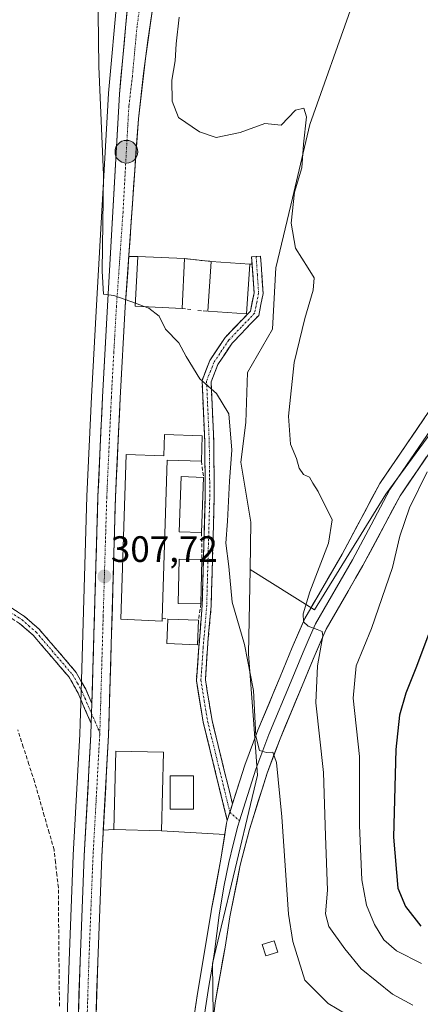
# Model space of a CAD drawing. Units: metres. Extents: x 597604 to 601063, y 4701356 to 4703718.
# Drawn here: x 598283 to 598393, y 4702920 to 4703189 of the extents above; entities that cross this region are included whole.
import ezdxf
from ezdxf.enums import TextEntityAlignment as Align

# ---------------------------------------------------------------- set-up
doc = ezdxf.new("R2010")
doc.units = ezdxf.units.M
doc.header["$MEASUREMENT"] = 0
doc.linetypes.add('TRAZO_Y_PUNTO', pattern=[1, 0.5, -0.25, 0, -0.25])
doc.linetypes.add('TRAZOSX2', pattern=[1.5, 1, -0.5])
for name, color, linetype, lineweight in [('Camino', 19, 'TRAZOSX2', 0), ('Camino Cxs', 19, 'Continuous', 0), ('Camino eje', 19, 'TRAZO_Y_PUNTO', 0), ('Carretera de calzada única', 19, 'Continuous', 13), ('Carretera de calzada única Cxs', 19, 'Continuous', 13), ('Carretera de calzada única eje', 19, 'TRAZO_Y_PUNTO', 0), ('Carátula', 7, 'Continuous', 5), ('Corriente artificial lineal', 5, 'TRAZOSX2', 13), ('Cultivos herbáceos CxS', 92, 'Continuous', 0), ('Curva de nivel maestra', 36, 'Continuous', 30), ('Curva de nivel normal', 36, 'Continuous', 0), ('Edificación', 1, 'Continuous', 13), ('Edificación Cxs', 1, 'Continuous', 13), ('Edificación industrial', 135, 'Continuous', 13), ('Edificación industrial Cxs', 135, 'Continuous', 13), ('Edificación ligera', 1, 'Continuous', 0), ('Edificación ligera Cxs', 1, 'Continuous', 0), ('Layer 0', 7, 'Continuous', 0), ('Muro lineal', 1, 'TRAZOSX2', 13), ('Núcleo urbano CxS', 19, 'Continuous', 0), ('Punto de cota en terreno', 7, 'Continuous', 0), ('Punto kilométrico de carretera', 7, 'Continuous', 0), ('Rótulo de punto de cota en terreno', 19, 'Continuous', 0), ('Suelo desnudo CxS', 43, 'Continuous', 0)]:
    doc.layers.add(name, color=color, linetype=linetype, lineweight=lineweight)
doc.styles.add('Arial', font='txt', dxfattribs={"height": 0.2})

# ---------------------------------------------------------------- blocks, each defined once
blk = doc.blocks.new('*U189')
at = {"layer": 'Curva de nivel normal', "color": 36, "linetype": 'Continuous', "lineweight": 0}
blk.add_polyline3d([(598326.88, 4703189.49, 315), (598326.04, 4703182.18, 315), (598325.82, 4703177.5, 315), (598324.88, 4703172.25, 315), (598324.99, 4703166.5, 315), (598326.68, 4703162.08, 315), (598332.42, 4703158.16, 315), (598336.95, 4703156.64, 315), (598343.48, 4703158.03, 315), (598350.26, 4703160.46, 315), (598354.68, 4703159.99, 315), (598358.62, 4703164.09, 315), (598360.91, 4703164.59, 315), (598361.59, 4703162.27, 315), (598360.82, 4703154.82, 315), (598360.29, 4703148.34, 315), (598358.37, 4703141.76, 315), (598357.39, 4703133.29, 315), (598358.59, 4703126.43, 315), (598362.08, 4703121.03, 315), (598363.65, 4703118.36, 315), (598363.4, 4703115.03, 315), (598361.12, 4703107.25, 315), (598358.2, 4703095.31, 315), (598356.66, 4703080.69, 315), (598357.24, 4703073.01, 315), (598358.91, 4703069.14, 315), (598359.63, 4703066.46, 315), (598360.81, 4703064.7, 315), (598362.41, 4703064.04, 315), (598363.29, 4703062.39, 315), (598364.81, 4703060.1, 315), (598368.59, 4703052.34, 315), (598367.62, 4703046.04, 315), (598362.53, 4703032.71, 315), (598360.71, 4703026.7, 315), (598360.8, 4703024.52, 315), (598362.03, 4703023.4, 315), (598364.48, 4703022.51, 315), (598365.84, 4703021.92, 315), (598366.03, 4703020.73, 315), (598364.57, 4703012.6, 315), (598364.13, 4703002.46, 315), (598366.24, 4702983.5, 315), (598366.74, 4702966.22, 315), (598367.33, 4702951.42, 315), (598366.81, 4702944.9, 315), (598367.72, 4702941.46, 315), (598372.08, 4702935.39, 315), (598376.5, 4702929.94, 315), (598385.01, 4702923.06, 315), (598390.63, 4702920.04, 315)], dxfattribs=at)
blk = doc.blocks.new('5PATER')
at = {"layer": 'Carátula', "linetype": 'Continuous', "lineweight": 5}
h = blk.add_hatch(color=250, dxfattribs=at)
edge = h.paths.add_edge_path()
edge.add_ellipse((0, 0.01), major_axis=(-1.33, -1.34), ratio=0.999422, start_angle=0, end_angle=360)
blk = doc.blocks.new('5HITCA')
at = {"layer": 'Carátula', "linetype": 'Continuous', "lineweight": 5}
h = blk.add_hatch(color=1, dxfattribs=at)
edge = h.paths.add_edge_path()
edge.add_arc((0, 0), 3.1, 0.0011, 360.0011)
at = {"layer": 'Carátula', "color": 250, "linetype": 'Continuous', "lineweight": 5}
blk.add_circle((0, 0, 0), 3.1, dxfattribs=at)

msp = doc.modelspace()

# ---------------------------------------------------------------- linework, layer by layer
at = {"layer": 'Camino', "color": 19, "linetype": 'TRAZOSX2', "lineweight": 0}
for points in [[(598347.87, 4703124.16), (598346.64, 4703124.07), (598347.32, 4703114.26), (598346.32, 4703109.3), (598339.42, 4703102.13), (598335.23, 4703095.83), (598333.11, 4703090.41), (598333.86, 4703073.67), (598334.01, 4703059.18), (598333.16, 4703029.13), (598332.28, 4703017.97), (598331.57, 4703008.6), (598333.44, 4702997.19), (598340.01, 4702970.39)], [(598341.43, 4702974.89), (598335.84, 4702997.68), (598334.02, 4703008.76), (598334.58, 4703017.5), (598335.61, 4703028.95), (598336.46, 4703059.16), (598336.31, 4703073.74), (598335.58, 4703090), (598337.42, 4703094.69), (598341.34, 4703100.59), (598348.58, 4703108.12), (598349.78, 4703114.1), (598349.09, 4703124.24), (598347.87, 4703124.16)], [(598302.91, 4702996.8), (598299.31, 4703005.13), (598296.89, 4703009.45), (598287.08, 4703020.9), (598283.34, 4703024.15), (598279.44, 4703026.68), (598274.79, 4703028.88), (598270.02, 4703030.46), (598265.15, 4703031.44), (598237.86, 4703033.09), (598217.94, 4703034.81), (598181.21, 4703038.18), (598141.37, 4703041.66), (598099.26, 4703045.8), (598066.35, 4703048.64), (598058.97, 4703049.34), (598059.06, 4703050.5)], [(598059.06, 4703050.5), (598059.15, 4703051.66), (598066.56, 4703050.95), (598099.47, 4703048.11), (598141.58, 4703043.98), (598181.42, 4703040.5), (598218.15, 4703037.12), (598238.03, 4703035.41), (598265.45, 4703033.75), (598270.62, 4703032.71), (598275.65, 4703031.04), (598280.58, 4703028.71), (598284.75, 4703026.01), (598288.73, 4703022.54), (598298.8, 4703010.79), (598301.4, 4703006.16), (598303.07, 4703002.28)]]:
    msp.add_lwpolyline(points, dxfattribs=at)
at = {"layer": 'Camino Cxs', "color": 19, "linetype": 'Continuous', "lineweight": 0}
for points in [[(598303.07, 4703002.28), (598302.99, 4702999.54), (598302.91, 4702996.8)], [(598341.43, 4702974.89), (598340.01, 4702970.39)]]:
    msp.add_lwpolyline(points, dxfattribs=at)
msp.add_polyline3d([(598341.43, 4702974.89, 308.02), (598341.03, 4702973.63, 307.96), (598340.01, 4702970.39, 307.79), (598338.92, 4702974.86, 307.75), (598337.82, 4702979.32, 307.71), (598336.73, 4702983.79, 307.75), (598335.63, 4702988.26, 307.74), (598334.54, 4702992.72, 307.73), (598333.44, 4702997.19, 307.76), (598332.82, 4703000.99, 307.81), (598332.19, 4703004.8, 307.84), (598331.57, 4703008.6, 307.84), (598331.93, 4703013.29, 307.88), (598332.28, 4703017.97, 308.08), (598332.57, 4703021.69, 308.21), (598332.87, 4703025.41, 308.32), (598333.16, 4703029.13, 308.39), (598333.28, 4703033.42, 308.47), (598333.4, 4703037.72, 308.54), (598333.52, 4703042.01, 308.62), (598333.65, 4703046.3, 308.71), (598333.77, 4703050.59, 308.9), (598333.89, 4703054.89, 309.12), (598334.01, 4703059.18, 309.22), (598333.96, 4703064.01, 309.29), (598333.91, 4703068.84, 309.37), (598333.86, 4703073.67, 309.48), (598333.67, 4703077.86, 309.37), (598333.49, 4703082.04, 309.47), (598333.3, 4703086.23, 309.67), (598333.11, 4703090.41, 309.95), (598334.17, 4703093.12, 310.29), (598335.23, 4703095.83, 310.38), (598337.33, 4703098.98, 310.42), (598339.42, 4703102.13, 310.54), (598342.87, 4703105.72, 310.77), (598346.32, 4703109.3, 311.1), (598346.82, 4703111.78, 311.29), (598347.32, 4703114.26, 311.45), (598346.98, 4703119.17, 311.68), (598346.64, 4703124.07, 311.94), (598349.09, 4703124.24, 312.11), (598349.32, 4703120.86, 311.87), (598349.55, 4703117.48, 311.69), (598349.78, 4703114.1, 311.6), (598349.18, 4703111.11, 311.52), (598348.58, 4703108.12, 311.42), (598346.17, 4703105.61, 310.98), (598343.75, 4703103.1, 310.79), (598341.34, 4703100.59, 310.63), (598339.38, 4703097.64, 310.65), (598337.42, 4703094.69, 310.69), (598336.5, 4703092.35, 310.45), (598335.58, 4703090, 310.12), (598335.76, 4703085.94, 309.78), (598335.95, 4703081.87, 309.54), (598336.13, 4703077.81, 309.44), (598336.31, 4703073.74, 309.46), (598336.36, 4703068.88, 309.41), (598336.41, 4703064.02, 309.3), (598336.46, 4703059.16, 309.17), (598336.34, 4703054.84, 309.04), (598336.22, 4703050.53, 308.9), (598336.1, 4703046.21, 308.75), (598335.97, 4703041.9, 308.6), (598335.85, 4703037.58, 308.48), (598335.73, 4703033.27, 308.44), (598335.61, 4703028.95, 308.34), (598335.27, 4703025.13, 308.38), (598334.92, 4703021.32, 308.36), (598334.58, 4703017.5, 308.25), (598334.3, 4703013.13, 308.05), (598334.02, 4703008.76, 307.94), (598334.63, 4703005.07, 307.91), (598335.23, 4703001.37, 307.87), (598335.84, 4702997.68, 307.84), (598336.96, 4702993.12, 307.85), (598338.08, 4702988.56, 307.87), (598339.19, 4702984.01, 307.88), (598340.31, 4702979.45, 307.91), (598341.43, 4702974.89, 308.02)], close=True, dxfattribs=at)
msp.add_polyline3d([(598280.58, 4703028.71, 306.75), (598284.75, 4703026.01, 306.76), (598286.74, 4703024.28, 306.73), (598288.73, 4703022.54, 306.74), (598291.25, 4703019.6, 306.75), (598293.77, 4703016.67, 306.76), (598296.28, 4703013.73, 306.77), (598298.8, 4703010.79, 306.88), (598300.1, 4703008.48, 306.9), (598301.4, 4703006.16, 306.93), (598303.07, 4703002.28, 306.98), (598303.07, 4703002.28, 306.98), (598302.99, 4702999.54, 306.93), (598302.91, 4702996.8, 306.91), (598301.11, 4703000.97, 306.87), (598299.31, 4703005.13, 306.86), (598296.89, 4703009.45, 306.81), (598294.44, 4703012.31, 306.75), (598291.99, 4703015.18, 306.74), (598289.53, 4703018.04, 306.75), (598287.08, 4703020.9, 306.74), (598283.34, 4703024.15, 306.72)], dxfattribs=at)
at = {"layer": 'Camino eje', "color": 19, "linetype": 'TRAZO_Y_PUNTO', "lineweight": 0}
for points in [[(598347.87, 4703124.16), (598348.21, 4703119.25), (598348.55, 4703114.18), (598348.05, 4703111.7), (598347.45, 4703108.71), (598343.83, 4703104.95), (598340.38, 4703101.36), (598336.33, 4703095.26), (598335.41, 4703092.92), (598334.35, 4703090.21), (598335.09, 4703073.71), (598335.24, 4703059.17), (598334.81, 4703044.15), (598334.39, 4703029.04), (598333.95, 4703023.46), (598333.43, 4703017.74), (598333.15, 4703013.37), (598332.8, 4703008.68), (598333.73, 4703002.98), (598334.64, 4702997.44), (598340.72, 4702972.64)], [(598059.06, 4703050.5), (598066.46, 4703049.8), (598099.37, 4703046.96), (598120.42, 4703044.89), (598141.48, 4703042.82), (598181.32, 4703039.34), (598199.68, 4703037.65), (598218.05, 4703035.97), (598227.99, 4703035.11), (598237.95, 4703034.25), (598265.3, 4703032.6), (598270.32, 4703031.59), (598275.22, 4703029.96), (598280.01, 4703027.7), (598281.96, 4703026.43), (598284.05, 4703025.08), (598285.92, 4703023.46), (598287.91, 4703021.72), (598297.85, 4703010.12), (598299.15, 4703007.81), (598300.36, 4703005.65), (598301.19, 4703003.71), (598302.99, 4702999.54)], [(598302.99, 4702999.54), (598305.25, 4702994.32)], [(598340.72, 4702972.64), (598343.37, 4702970.28)]]:
    msp.add_lwpolyline(points, dxfattribs=at)
at = {"layer": 'Carretera de calzada única', "color": 19, "linetype": 'Continuous', "lineweight": 13}
for points in [[(598303.07, 4703002.28), (598304.73, 4703058.71), (598305.98, 4703085.79), (598307.37, 4703110.75), (598310.57, 4703168.49), (598313.1, 4703195.61), (598316.28, 4703214.71)], [(598319.75, 4703192.94), (598317.67, 4703178.21), (598315.76, 4703161.74), (598312.19, 4703110.48), (598310.78, 4703085.54), (598309.53, 4703058.52), (598307.64, 4702993.66), (598305.8, 4702960.55), (598304.67, 4702931.83), (598303.67, 4702899.74)], [(598298, 4702876.91), (598298.85, 4702899.9), (598299.85, 4702932), (598300.98, 4702960.77), (598302.82, 4702993.85), (598302.91, 4702996.8)]]:
    msp.add_lwpolyline(points, dxfattribs=at)
at = {"layer": 'Carretera de calzada única Cxs', "color": 19, "linetype": 'Continuous', "lineweight": 13}
msp.add_lwpolyline([(598303.07, 4703002.28), (598302.99, 4702999.54), (598302.91, 4702996.8)], dxfattribs=at)
for points in [[(598319.75, 4703192.94, 312.19), (598319.06, 4703188.03, 312.1), (598318.36, 4703183.12, 312.12), (598317.67, 4703178.21, 311.96), (598317.19, 4703174.09, 311.8), (598316.72, 4703169.98, 311.62), (598316.24, 4703165.86, 311.36), (598315.76, 4703161.74, 311.18), (598315.44, 4703157.08, 311.05), (598315.11, 4703152.42, 310.99), (598314.79, 4703147.76, 310.76), (598314.46, 4703143.1, 310.62), (598314.14, 4703138.44, 310.54), (598313.81, 4703133.78, 310.47), (598313.49, 4703129.12, 310.35), (598313.16, 4703124.46, 310.25), (598312.84, 4703119.8, 310.14), (598312.51, 4703115.14, 310.01), (598312.19, 4703110.48, 309.86), (598311.91, 4703105.49, 309.71), (598311.63, 4703100.5, 309.58), (598311.34, 4703095.52, 309.45), (598311.06, 4703090.53, 309.18), (598310.78, 4703085.54, 308.92), (598310.57, 4703081.04, 308.8), (598310.36, 4703076.53, 308.76), (598310.16, 4703072.03, 308.66), (598309.95, 4703067.53, 308.42), (598309.74, 4703063.02, 308.33), (598309.53, 4703058.52, 308.22), (598309.38, 4703053.53, 308.08), (598309.24, 4703048.54, 307.84), (598309.09, 4703043.55, 307.77), (598308.95, 4703038.56, 307.7), (598308.8, 4703033.57, 307.65), (598308.66, 4703028.58, 307.51), (598308.51, 4703023.6, 307.44), (598308.37, 4703018.61, 307.38), (598308.22, 4703013.62, 307.35), (598308.08, 4703008.63, 307.29), (598307.93, 4703003.64, 307.24), (598307.79, 4702998.65, 307.08), (598307.64, 4702993.66, 307.08), (598307.38, 4702988.93, 306.96), (598307.11, 4702984.2, 306.9), (598306.85, 4702979.47, 306.86), (598306.59, 4702974.74, 306.78), (598306.33, 4702970.01, 306.71), (598306.06, 4702965.28, 306.65), (598305.8, 4702960.55, 306.61), (598305.61, 4702955.76, 306.59), (598305.42, 4702950.98, 306.55), (598305.24, 4702946.19, 306.5), (598305.05, 4702941.4, 306.47), (598304.86, 4702936.62, 306.42), (598304.67, 4702931.83, 306.39), (598304.53, 4702927.25, 306.36), (598304.38, 4702922.66, 306.22), (598304.24, 4702918.08, 306.2)], [(598299.42, 4702918.24, 306.33), (598299.56, 4702922.83, 306.36), (598299.71, 4702927.41, 306.38), (598299.85, 4702932, 306.39), (598300.04, 4702936.8, 306.41), (598300.23, 4702941.59, 306.44), (598300.42, 4702946.39, 306.52), (598300.6, 4702951.18, 306.59), (598300.79, 4702955.98, 306.64), (598300.98, 4702960.77, 306.66), (598301.24, 4702965.5, 306.68), (598301.51, 4702970.22, 306.71), (598301.77, 4702974.95, 306.76), (598302.03, 4702979.67, 306.81), (598302.29, 4702984.4, 306.84), (598302.56, 4702989.12, 306.86), (598302.82, 4702993.85, 306.91), (598302.91, 4702996.8, 306.91), (598302.99, 4702999.54, 306.93), (598303.07, 4703002.28, 306.98), (598303.21, 4703006.98, 307.04), (598303.35, 4703011.69, 307.12), (598303.49, 4703016.39, 307.19), (598303.62, 4703021.09, 307.27), (598303.76, 4703025.79, 307.37), (598303.9, 4703030.5, 307.48), (598304.04, 4703035.2, 307.58), (598304.18, 4703039.9, 307.64), (598304.32, 4703044.6, 307.71), (598304.45, 4703049.31, 307.76), (598304.59, 4703054.01, 307.9), (598304.73, 4703058.71, 308.03), (598304.94, 4703063.22, 308.15), (598305.15, 4703067.74, 308.3), (598305.36, 4703072.25, 308.45), (598305.56, 4703076.76, 308.6), (598305.77, 4703081.28, 308.75), (598305.98, 4703085.79, 308.91), (598306.26, 4703090.78, 309.12), (598306.54, 4703095.77, 309.33), (598306.81, 4703100.77, 309.49), (598307.09, 4703105.76, 309.65), (598307.37, 4703110.75, 309.78), (598307.64, 4703115.56, 309.9), (598307.9, 4703120.37, 309.98), (598308.17, 4703125.19, 310), (598308.44, 4703130, 309.96), (598308.7, 4703134.81, 309.95), (598308.97, 4703139.62, 310.13), (598309.24, 4703144.43, 310.39), (598309.5, 4703149.24, 310.55), (598309.77, 4703154.06, 310.85), (598310.04, 4703158.87, 311.05), (598310.3, 4703163.68, 311.27), (598310.57, 4703168.49, 311.5), (598310.99, 4703173.01, 311.74), (598311.41, 4703177.53, 312), (598311.84, 4703182.05, 312.14), (598312.26, 4703186.57, 312.27), (598312.68, 4703191.09, 312.38)]]:
    msp.add_polyline3d(points, dxfattribs=at)
at = {"layer": 'Carretera de calzada única eje', "color": 19, "linetype": 'TRAZO_Y_PUNTO', "lineweight": 0}
for points in [[(598319.44, 4703212.4), (598317.85, 4703202.84), (598316.42, 4703194.27), (598315.39, 4703186.91), (598314.12, 4703173.34), (598313.17, 4703165.1), (598311.57, 4703136.24), (598309.78, 4703110.6), (598309.07, 4703098.14), (598308.39, 4703085.66), (598307.76, 4703072.16), (598307.14, 4703058.61), (598306.17, 4703026.18), (598305.25, 4702994.32)], [(598305.25, 4702994.32), (598305.23, 4702993.75), (598304.32, 4702977.19), (598303.39, 4702960.66), (598302.82, 4702946.26), (598302.26, 4702931.91), (598301.26, 4702899.82), (598300.57, 4702881.22), (598300.55, 4702880.29)]]:
    msp.add_lwpolyline(points, dxfattribs=at)
at = {"layer": 'Corriente artificial lineal', "color": 5, "linetype": 'TRAZOSX2', "lineweight": 13}
msp.add_polyline3d([(598294.28, 4702919.79, 306.02), (598294.18, 4702924.2, 306.03), (598294.14, 4702928.85, 306.01), (598294.1, 4702933.5, 306.05), (598294.06, 4702938.15, 306.04), (598294.02, 4702942.8, 306.05), (598293.98, 4702947.45, 306.17), (598293.94, 4702952.1, 306.27), (598293.55, 4702955.53, 306.26), (598293.16, 4702958.97, 306.23), (598292.77, 4702962.4, 306.2), (598291.44, 4702967.05, 306.06), (598290.1, 4702971.69, 306.2), (598288.77, 4702976.34, 306.19), (598287.43, 4702980.98, 306.08), (598285.9, 4702985.7, 306.13), (598284.38, 4702990.43, 306.2), (598282.85, 4702995.15, 306.14)], dxfattribs=at)
at = {"layer": 'Cultivos herbáceos CxS', "color": 92, "linetype": 'Continuous', "lineweight": 0}
for points in [[(598280.58, 4703388.7, 308.55), (598287.41, 4703365.42, 308.29), (598297.08, 4703363.94, 309.78), (598299.83, 4703334.23, 309.99), (598298.95, 4703275.3, 308.61), (598301.04, 4703239.3, 309.7), (598312.4, 4703209.67, 313.06), (598310.14, 4703196.1, 312.42), (598310.11, 4703195.89, 312.41), (598307.58, 4703168.77, 311.62), (598307.57, 4703168.66, 311.62), (598304.37, 4703110.92, 309.6), (598302.98, 4703085.94, 308.82), (598301.73, 4703058.82, 308.13), (598300.06, 4703002.35, 307), (598299.9, 4702996.87, 306.81), (598299.82, 4702993.97, 306.8), (598297.98, 4702960.91, 306.55), (598296.85, 4702932.11, 306.44), (598296.46, 4702919.49, 306.39)], [(598335.27, 4703251.71, 315.93), (598341.14, 4703250.87, 318.13), (598346.74, 4703250.07, 318.23), (598353.25, 4703241.7, 317.73), (598370.29, 4703231.78, 317.82), (598383.66, 4703227.51, 319.01), (598384.98, 4703227.09, 319.26), (598385.79, 4703226.83, 319.43), (598384.55, 4703216.6, 319.38), (598374.01, 4703192.74, 317.18), (598362.55, 4703160.21, 315.69), (598357.75, 4703140.11, 315.18), (598353.3, 4703121.49, 313.95), (598353.22, 4703121.17, 313.9), (598352.31, 4703104.38, 314.29), (598345.51, 4703092.57, 312.41), (598345.05, 4703078.95, 312.4), (598343.69, 4703068.06, 312.32), (598346.43, 4703051.76, 313.86), (598346.21, 4703038.82, 312.29)], [(598312.4, 4703209.67, 313.06), (598310.14, 4703196.1, 312.42), (598310.11, 4703195.89, 312.41), (598307.58, 4703168.77, 311.62), (598307.57, 4703168.66, 311.62), (598304.37, 4703110.92, 309.6), (598302.98, 4703085.94, 308.82), (598301.73, 4703058.82, 308.13), (598300.06, 4703002.35, 307), (598299.9, 4702996.87, 306.81), (598299.82, 4702993.97, 306.8), (598297.98, 4702960.91, 306.55), (598296.85, 4702932.11, 306.44), (598296.46, 4702919.49, 306.39), (598296.07, 4702906.9, 306.32), (598295.53, 4702897.97, 306.35)], [(598410.03, 4703095.92, 321.1), (598383.27, 4703059.42, 318.49), (598363.81, 4703027.79, 315.51), (598346.21, 4703038.82, 312.29), (598346.43, 4703051.76, 313.86), (598343.69, 4703068.06, 312.32), (598345.05, 4703078.95, 312.4), (598345.51, 4703092.57, 312.41), (598352.31, 4703104.38, 314.29), (598353.22, 4703121.17, 313.9), (598353.3, 4703121.49, 313.95), (598357.75, 4703140.11, 315.18), (598362.55, 4703160.21, 315.69), (598374.01, 4703192.74, 317.18)], [(598346.21, 4703038.82, 312.29), (598363.81, 4703027.79, 315.51), (598383.27, 4703059.42, 318.49), (598410.03, 4703095.92, 321.1)]]:
    msp.add_polyline3d(points, dxfattribs=at)
at = {"layer": 'Curva de nivel maestra', "color": 36, "linetype": 'Continuous', "lineweight": 30}
msp.add_polyline3d([(598397.45, 4703027.92, 325), (598391.58, 4703012.42, 325), (598388.68, 4703005.09, 325), (598386.92, 4702999.11, 325), (598385.98, 4702989.78, 325), (598385.32, 4702965.8, 325), (598386.54, 4702951.95, 325), (598388.55, 4702946.94, 325), (598392.75, 4702941.55, 325)], dxfattribs=at)
at = {"layer": 'Curva de nivel normal', "color": 36, "linetype": 'Continuous', "lineweight": 0}
for points in [[(598298.46, 4703369.5, 310), (598298.86, 4703366.79, 310), (598300.56, 4703358.66, 310), (598300.97, 4703345.96, 310), (598301.92, 4703337.66, 310), (598302.08, 4703327.36, 310), (598302.66, 4703313.11, 310), (598302.9, 4703300.7, 310), (598303.76, 4703290.24, 310), (598304.07, 4703276.51, 310), (598303.93, 4703252.91, 310), (598303.61, 4703240.38, 310), (598304.04, 4703231.47, 310), (598304.6, 4703205.02, 310), (598305, 4703176, 310), (598306.29, 4703146.43, 310), (598305.91, 4703120.19, 310), (598306.26, 4703113.94, 310), (598309.07, 4703113.55, 310), (598314.94, 4703111.42, 310)], [(598314.94, 4703111.42, 310), (598317.36, 4703110.54, 310)], [(598317.36, 4703110.54, 310), (598318.63, 4703110.08, 310), (598321.41, 4703107.94, 310), (598323.14, 4703104.36, 310), (598326.81, 4703100.61, 310), (598328.76, 4703096.96, 310), (598332.5, 4703090.85, 310), (598337.1, 4703086.8, 310), (598340.38, 4703081.27, 310), (598341.22, 4703071.37, 310), (598340.59, 4703062.9, 310), (598340.02, 4703052, 310), (598339.59, 4703046.04, 310), (598340.43, 4703039.68, 310), (598341.31, 4703029.95, 310), (598344.68, 4703018.36, 310), (598347.16, 4703005.86, 310), (598347.74, 4702993.42, 310), (598348.82, 4702989.48, 310), (598350.68, 4702988.91, 310), (598352.45, 4702988.99, 310), (598353.46, 4702986.18, 310), (598354.83, 4702971.38, 310), (598356.72, 4702944.84, 310), (598357.85, 4702937.43, 310), (598361.18, 4702926.89, 310), (598367.54, 4702920.48, 310), (598372.38, 4702917.57, 310)], [(598392.92, 4702931.36, 320), (598386.18, 4702934.84, 320), (598382.72, 4702937.83, 320), (598380.16, 4702942.05, 320), (598377.93, 4702947.31, 320), (598376.68, 4702954.22, 320), (598376.01, 4702969.05, 320), (598376.01, 4702987.88, 320), (598374.35, 4703003.71, 320), (598375.18, 4703012.58, 320), (598379.28, 4703022.78, 320), (598385.09, 4703039.36, 320), (598387.04, 4703047.9, 320), (598389.72, 4703055.62, 320), (598394.46, 4703065.46, 320)]]:
    msp.add_polyline3d(points, dxfattribs=at)
at = {"layer": 'Edificación', "color": 1, "linetype": 'Continuous', "lineweight": 13}
for points in [[(598333.55, 4703063.93, 309.28), (598333, 4703048.9, 308.78), (598326.89, 4703049.11, 308.62), (598327.44, 4703064.16, 309.02), (598333.55, 4703063.93, 309.28)], [(598333.09, 4703041.52, 308.61), (598332.79, 4703029.47, 308.41), (598326.6, 4703029.6, 308.27), (598326.89, 4703041.67, 308.44), (598333.09, 4703041.52, 308.61)], [(598332.17, 4703024.99, 308.29), (598331.91, 4703018.33, 308.06), (598323.51, 4703018.67, 307.65), (598323.78, 4703025.31, 307.86), (598332.17, 4703024.99, 308.29)], [(598330.83, 4702982.58, 307.42), (598330.81, 4702973.49, 307.19), (598324.39, 4702973.51, 307.01), (598324.41, 4702982.6, 307.18), (598330.83, 4702982.58, 307.42)]]:
    msp.add_polyline3d(points, dxfattribs=at)
at = {"layer": 'Edificación Cxs', "color": 1, "linetype": 'Continuous', "lineweight": 13}
for points in [[(598333.55, 4703063.93, 309.28), (598333, 4703048.9, 308.78), (598326.89, 4703049.11, 308.62), (598327.44, 4703064.16, 309.02), (598333.55, 4703063.93, 309.28)], [(598333.09, 4703041.52, 308.61), (598332.79, 4703029.47, 308.41), (598326.6, 4703029.6, 308.27), (598326.89, 4703041.67, 308.44), (598333.09, 4703041.52, 308.61)], [(598332.17, 4703024.99, 308.29), (598331.91, 4703018.33, 308.06), (598323.51, 4703018.67, 307.65), (598323.78, 4703025.31, 307.86), (598332.17, 4703024.99, 308.29)], [(598330.83, 4702982.58, 307.42), (598330.81, 4702973.49, 307.19), (598324.39, 4702973.51, 307.01), (598324.41, 4702982.6, 307.18), (598330.83, 4702982.58, 307.42)]]:
    msp.add_polyline3d(points, close=True, dxfattribs=at)
at = {"layer": 'Edificación industrial', "color": 135, "linetype": 'Continuous', "lineweight": 13}
for points in [[(598328.32, 4703123.6, 310.82), (598327.66, 4703110.04, 310.39), (598314.9, 4703110.66, 309.78), (598315.57, 4703124.23, 310.09), (598328.32, 4703123.6, 310.82)], [(598346.17, 4703122.14, 311.79), (598345.26, 4703108.55, 310.99), (598334.67, 4703109.25, 310.52), (598335.58, 4703122.84, 310.77), (598346.17, 4703122.14, 311.79)], [(598333.15, 4703075.31, 309.43), (598332.94, 4703068.34, 309.34), (598323.6, 4703068.64, 309.09), (598322.23, 4703025.44, 307.75), (598322.21, 4703024.7, 307.68), (598311, 4703025.31, 307.4), (598312.42, 4703070.15, 308.53), (598322.71, 4703069.83, 309.07), (598322.9, 4703075.63, 308.99), (598333.15, 4703075.31, 309.43)], [(598322.62, 4702988.99, 307.24), (598322.07, 4702967.56, 306.91), (598309.08, 4702967.89, 306.75), (598309.63, 4702989.31, 307.12), (598322.62, 4702988.99, 307.24)]]:
    msp.add_polyline3d(points, dxfattribs=at)
at = {"layer": 'Edificación industrial Cxs', "color": 135, "linetype": 'Continuous', "lineweight": 13}
for points in [[(598328.32, 4703123.6, 310.82), (598327.66, 4703110.04, 310.39), (598314.9, 4703110.66, 309.78), (598315.57, 4703124.23, 310.09), (598328.32, 4703123.6, 310.82)], [(598346.17, 4703122.14, 311.79), (598345.26, 4703108.55, 310.99), (598334.67, 4703109.25, 310.52), (598335.58, 4703122.84, 310.77), (598346.17, 4703122.14, 311.79)], [(598333.15, 4703075.31, 309.43), (598332.94, 4703068.34, 309.34), (598323.6, 4703068.64, 309.09), (598322.23, 4703025.44, 307.75), (598322.21, 4703024.7, 307.69), (598311, 4703025.31, 307.4), (598312.42, 4703070.15, 308.53), (598322.71, 4703069.83, 309.07), (598322.9, 4703075.63, 308.99), (598333.15, 4703075.31, 309.43)], [(598322.62, 4702988.99, 307.24), (598322.07, 4702967.56, 306.91), (598309.08, 4702967.89, 306.75), (598309.63, 4702989.31, 307.12), (598322.62, 4702988.99, 307.24)]]:
    msp.add_polyline3d(points, close=True, dxfattribs=at)
at = {"layer": 'Edificación ligera', "color": 1, "linetype": 'Continuous', "lineweight": 0}
msp.add_polyline3d([(598353.75, 4702934.49, 308.75), (598350.51, 4702933.48, 308.05), (598349.54, 4702936.6, 308.18), (598352.78, 4702937.61, 308.84), (598353.75, 4702934.49, 308.75)], dxfattribs=at)
at = {"layer": 'Edificación ligera Cxs', "color": 1, "linetype": 'Continuous', "lineweight": 0}
msp.add_polyline3d([(598353.75, 4702934.49, 308.75), (598350.51, 4702933.48, 308.05), (598349.54, 4702936.6, 308.18), (598352.78, 4702937.61, 308.84), (598353.75, 4702934.49, 308.75)], close=True, dxfattribs=at)
at = {"layer": 'Layer 0', "linetype": 'Continuous', "lineweight": 0}
for points in [[(598341.43, 4702974.89), (598344.76, 4702985.45), (598348.36, 4702995.03), (598354.4, 4703009.61), (598357.7, 4703017.58), (598361.15, 4703025.5), (598371.34, 4703043.03), (598381.55, 4703062.3), (598396.35, 4703083.89)], [(598398.99, 4703082.01), (598384.33, 4703060.62), (598379.22, 4703050.99), (598374.17, 4703041.46), (598364.04, 4703024.04), (598362.32, 4703020.08), (598360.68, 4703016.32), (598357.39, 4703008.37), (598351.37, 4702993.84), (598347.82, 4702984.39), (598343.37, 4702970.28)], [(598401.62, 4703080.12), (598387.1, 4703058.94), (598377, 4703039.89), (598366.93, 4703022.57), (598363.66, 4703015.05), (598360.38, 4703007.13), (598354.38, 4702992.65), (598350.88, 4702983.33), (598346.02, 4702967.92), (598343.55, 4702958.25), (598340.89, 4702945.07), (598340.7, 4702944.08), (598339.38, 4702935.87), (598336.68, 4702920.71), (598333.99, 4702895.86)], [(598341.43, 4702974.89), (598340.01, 4702970.39)], [(598323.73, 4702887.06), (598326.45, 4702891.97), (598327.79, 4702896.02), (598328.75, 4702902.45), (598331.87, 4702923.19), (598335.5, 4702944.97), (598335.73, 4702946.18), (598338.28, 4702959.87), (598339.79, 4702969.69), (598340.01, 4702970.39)], [(598343.37, 4702970.28), (598342.91, 4702968.81), (598341.63, 4702963.81), (598340.39, 4702958.97), (598339.05, 4702952.28), (598337.75, 4702944.59), (598336.53, 4702934.59), (598335.78, 4702929.89), (598335.01, 4702925.18), (598334.25, 4702920.47), (598333.51, 4702915.63), (598331.32, 4702901.13), (598330.6, 4702896.3), (598329.87, 4702891.46), (598329.4, 4702888.4)]]:
    msp.add_lwpolyline(points, dxfattribs=at)
msp.add_polyline3d([(598339.3, 4702966.53, 307.63), (598322.07, 4702967.56, 306.91), (598309.08, 4702967.89, 306.75), (598306.2, 4702967.78, 306.68), (598307.64, 4702993.66, 307.08), (598308.16, 4703011.45, 307.33), (598308.45, 4703021.55, 307.41), (598309.53, 4703058.52, 308.22), (598309.83, 4703064.99, 308.37), (598310.09, 4703070.61, 308.57), (598310.35, 4703076.21, 308.76), (598310.78, 4703085.54, 308.92), (598312.19, 4703110.48, 309.86), (598313.15, 4703124.2, 310.25), (598315.57, 4703124.23, 310.09), (598328.32, 4703123.6, 310.82), (598335.58, 4703122.84, 310.77), (598346.17, 4703122.14, 311.79), (598346.77, 4703122.13, 311.82), (598347.32, 4703114.26, 311.45), (598346.32, 4703109.3, 311.1), (598339.42, 4703102.13, 310.54), (598336.13, 4703097.19, 310.4), (598335.75, 4703096.6, 310.39), (598335.23, 4703095.83, 310.38), (598333.11, 4703090.41, 309.95), (598333.86, 4703073.67, 309.48), (598334.01, 4703059.18, 309.22), (598333.16, 4703029.13, 308.39), (598332.3, 4703018.19, 308.09), (598332.28, 4703017.97, 308.08), (598331.57, 4703008.6, 307.84), (598333.44, 4702997.19, 307.76), (598340.01, 4702970.39, 307.79), (598339.79, 4702969.69, 307.74), (598339.3, 4702966.53, 307.63)], close=True, dxfattribs=at)
for points in [[(598339.3, 4702966.53, 307.63), (598339.79, 4702969.69, 307.74), (598340.01, 4702970.39, 307.79), (598333.44, 4702997.19, 307.76), (598331.57, 4703008.6, 307.84), (598332.28, 4703017.97, 308.08), (598332.3, 4703018.19, 308.09), (598333.16, 4703029.13, 308.39), (598334.01, 4703059.18, 309.22), (598333.86, 4703073.67, 309.48), (598333.11, 4703090.41, 309.95), (598335.23, 4703095.83, 310.38), (598335.75, 4703096.6, 310.39), (598336.13, 4703097.19, 310.4), (598339.42, 4703102.13, 310.54), (598346.32, 4703109.3, 311.1), (598347.32, 4703114.26, 311.45), (598346.77, 4703122.13, 311.82), (598346.17, 4703122.14, 311.79), (598335.58, 4703122.84, 310.77), (598328.32, 4703123.6, 310.82), (598315.57, 4703124.23, 310.09), (598313.15, 4703124.2, 310.25), (598312.19, 4703110.48, 309.86), (598310.78, 4703085.54, 308.92), (598310.35, 4703076.21, 308.76), (598310.09, 4703070.61, 308.57), (598309.83, 4703064.99, 308.37), (598309.53, 4703058.52, 308.22), (598308.45, 4703021.55, 307.41), (598308.16, 4703011.45, 307.33), (598307.64, 4702993.66, 307.08), (598306.2, 4702967.78, 306.68), (598309.08, 4702967.89, 306.75), (598322.07, 4702967.56, 306.91), (598339.3, 4702966.53, 307.63)], [(598331.25, 4702919.04, 306.86), (598331.87, 4702923.19, 306.93), (598332.6, 4702927.54, 306.96), (598333.33, 4702931.9, 307.01), (598334.05, 4702936.26, 307.09), (598334.78, 4702940.61, 307.19), (598335.5, 4702944.97, 307.29), (598335.73, 4702946.18, 307.31), (598336.58, 4702950.74, 307.35), (598337.43, 4702955.3, 307.34), (598338.28, 4702959.87, 307.42), (598339.03, 4702964.78, 307.58), (598339.79, 4702969.69, 307.74), (598340.01, 4702970.39, 307.79), (598341.03, 4702973.63, 307.99), (598341.43, 4702974.89, 308.03), (598342.28, 4702977.57, 308.11), (598343.52, 4702981.51, 308.41), (598344.76, 4702985.45, 308.85), (598345.96, 4702988.64, 309.31), (598347.16, 4702991.84, 309.61), (598348.36, 4702995.03, 309.95), (598349.87, 4702998.68, 310.56), (598351.38, 4703002.32, 311.18), (598352.89, 4703005.97, 311.56), (598354.4, 4703009.61, 312.25), (598356.05, 4703013.6, 313.24), (598357.7, 4703017.58, 313.62), (598359.43, 4703021.54, 314.12), (598361.15, 4703025.5, 314.85), (598363.19, 4703029.01, 315.23), (598365.23, 4703032.51, 315.59), (598367.26, 4703036.02, 315.74), (598369.3, 4703039.52, 316.03), (598371.34, 4703043.03, 316.69), (598373.38, 4703046.88, 316.61), (598375.42, 4703050.74, 317.05), (598377.47, 4703054.59, 317.42), (598379.51, 4703058.45, 317.5), (598381.55, 4703062.3, 317.72), (598384.02, 4703065.9, 317.78), (598386.48, 4703069.5, 318.43), (598388.95, 4703073.1, 318.39), (598391.42, 4703076.69, 318.65), (598393.88, 4703080.29, 318.7)], [(598394.36, 4703069.53, 319.15), (598391.94, 4703066, 318.96), (598389.52, 4703062.47, 318.88), (598387.1, 4703058.94, 318.29), (598385.08, 4703055.13, 318.26), (598383.06, 4703051.32, 318.03), (598381.04, 4703047.51, 317.54), (598379.02, 4703043.7, 317.75), (598377, 4703039.89, 316.99), (598374.99, 4703036.43, 316.79), (598372.97, 4703032.96, 316.46), (598370.96, 4703029.5, 316.16), (598368.94, 4703026.03, 316.07), (598366.93, 4703022.57, 315.17), (598365.3, 4703018.81, 314.87), (598363.66, 4703015.05, 314.72), (598362.02, 4703011.09, 313.59), (598360.38, 4703007.13, 313.01), (598358.88, 4703003.51, 312.64), (598357.38, 4702999.89, 311.74), (598355.88, 4702996.27, 311.07), (598354.38, 4702992.65, 310.74), (598352.63, 4702987.99, 309.98), (598350.88, 4702983.33, 309.31), (598349.67, 4702979.48, 309.03), (598348.45, 4702975.63, 308.71), (598347.24, 4702971.77, 308.35), (598346.02, 4702967.92, 308.04), (598344.79, 4702963.09, 307.87), (598343.55, 4702958.25, 307.79), (598342.66, 4702953.86, 307.62), (598341.78, 4702949.46, 307.44), (598340.89, 4702945.07, 307.38), (598340.7, 4702944.08, 307.38), (598340.04, 4702939.97, 307.43), (598339.38, 4702935.87, 307.42), (598338.71, 4702932.08, 307.32), (598338.03, 4702928.29, 307.16), (598337.36, 4702924.5, 307.09), (598336.68, 4702920.71, 307), (598336.15, 4702915.74, 306.88)]]:
    msp.add_polyline3d(points, dxfattribs=at)
at = {"layer": 'Muro lineal', "color": 1, "linetype": 'TRAZOSX2', "lineweight": 13}
for points in [[(598328.32, 4703123.6, 310.82), (598335.58, 4703122.84, 310.77)], [(598327.66, 4703110.04, 310.39), (598330.1, 4703109.73, 310.33)], [(598331.93, 4703109.46, 310.34), (598334.67, 4703109.25, 310.52)], [(598332.94, 4703068.34, 309.34), (598333.55, 4703063.93, 309.28)], [(598333, 4703048.9, 308.78), (598333.09, 4703041.52, 308.61)], [(598332.79, 4703029.47, 308.41), (598332.17, 4703024.99, 308.29)], [(598322.23, 4703025.44, 307.75), (598323.78, 4703025.31, 307.86)]]:
    msp.add_polyline3d(points, dxfattribs=at)
at = {"layer": 'Núcleo urbano CxS', "color": 19, "linetype": 'Continuous', "lineweight": 0}
for points in [[(598335.27, 4703251.71, 315.93), (598341.14, 4703250.87, 318.13), (598346.74, 4703250.07, 318.23), (598353.25, 4703241.7, 317.73), (598370.29, 4703231.78, 317.82), (598383.66, 4703227.51, 319.01), (598384.98, 4703227.09, 319.26), (598385.79, 4703226.83, 319.43), (598384.55, 4703216.6, 319.38), (598374.01, 4703192.74, 317.18), (598362.55, 4703160.21, 315.69), (598357.75, 4703140.11, 315.18), (598353.3, 4703121.49, 313.95), (598353.22, 4703121.17, 313.9), (598352.31, 4703104.38, 314.29), (598345.51, 4703092.57, 312.41), (598345.05, 4703078.95, 312.4), (598343.69, 4703068.06, 312.32), (598346.43, 4703051.76, 313.86), (598346.21, 4703038.82, 312.29)], [(598312.4, 4703209.67, 313.06), (598310.14, 4703196.1, 312.42), (598310.11, 4703195.89, 312.41), (598307.58, 4703168.77, 311.62), (598307.57, 4703168.66, 311.62), (598304.37, 4703110.92, 309.6), (598302.98, 4703085.94, 308.82), (598301.73, 4703058.82, 308.13), (598300.06, 4703002.35, 307), (598299.9, 4702996.87, 306.81), (598299.82, 4702993.97, 306.8), (598297.98, 4702960.91, 306.55), (598296.85, 4702932.11, 306.44), (598296.46, 4702919.49, 306.39), (598296.07, 4702906.9, 306.32), (598295.53, 4702897.97, 306.35)], [(598296.46, 4702919.49, 306.39), (598296.85, 4702932.11, 306.44), (598297.98, 4702960.91, 306.55), (598299.82, 4702993.97, 306.8), (598299.9, 4702996.87, 306.81), (598300.06, 4703002.35, 307), (598301.73, 4703058.82, 308.13), (598302.98, 4703085.94, 308.82), (598304.37, 4703110.92, 309.6), (598307.57, 4703168.66, 311.62), (598307.58, 4703168.77, 311.62), (598310.11, 4703195.89, 312.41)], [(598374.01, 4703192.74, 317.18), (598362.55, 4703160.21, 315.69), (598357.75, 4703140.11, 315.18), (598353.3, 4703121.49, 313.95), (598353.22, 4703121.17, 313.9), (598352.31, 4703104.38, 314.29), (598345.51, 4703092.57, 312.41), (598345.05, 4703078.95, 312.4), (598343.69, 4703068.06, 312.32), (598346.43, 4703051.76, 313.86), (598346.21, 4703038.82, 312.29), (598345.81, 4703015.81, 310.69), (598347.13, 4702997.8, 310.65), (598348.23, 4702982.71, 309.15), (598340.67, 4702951.08, 307.6), (598338.34, 4702941.33, 307.38), (598335.97, 4702931.42, 307.14), (598336.45, 4702896.49, 306.82)], [(598346.21, 4703038.82, 312.29), (598345.81, 4703015.81, 310.69), (598347.13, 4702997.8, 310.65), (598348.23, 4702982.71, 309.15), (598340.67, 4702951.08, 307.6), (598338.34, 4702941.33, 307.38), (598335.97, 4702931.42, 307.14), (598336.45, 4702896.49, 306.82)]]:
    msp.add_polyline3d(points, dxfattribs=at)
at = {"layer": 'Suelo desnudo CxS', "color": 43, "linetype": 'Continuous', "lineweight": 0}
for points in [[(598336.45, 4702896.49, 306.82), (598335.97, 4702931.42, 307.14), (598338.34, 4702941.33, 307.38), (598340.67, 4702951.08, 307.6), (598348.23, 4702982.71, 309.15), (598347.13, 4702997.8, 310.65), (598345.81, 4703015.81, 310.69), (598346.21, 4703038.82, 312.29), (598363.81, 4703027.79, 315.51), (598383.27, 4703059.42, 318.49), (598410.03, 4703095.92, 321.1)], [(598346.21, 4703038.82, 312.29), (598363.81, 4703027.79, 315.51), (598383.27, 4703059.42, 318.49), (598410.03, 4703095.92, 321.1)], [(598346.21, 4703038.82, 312.29), (598345.81, 4703015.81, 310.69), (598347.13, 4702997.8, 310.65), (598348.23, 4702982.71, 309.15), (598340.67, 4702951.08, 307.6), (598338.34, 4702941.33, 307.38), (598335.97, 4702931.42, 307.14), (598336.45, 4702896.49, 306.82)]]:
    msp.add_polyline3d(points, dxfattribs=at)

# ---------------------------------------------------------------- block references
at = {"layer": 'Curva de nivel normal', "color": 36, "linetype": 'Continuous', "lineweight": 0}
msp.add_blockref('*U189', (0, 0), dxfattribs=at)
at = {"layer": 'Punto de cota en terreno', "linetype": 'Continuous', "lineweight": 0}
msp.add_blockref('5PATER', (598306.5, 4703036.95, 307.72), dxfattribs=at)
at = {"layer": 'Punto kilométrico de carretera', "linetype": 'Continuous', "lineweight": 0}
msp.add_blockref('5HITCA', (598312.49, 4703152.76, 311.06), dxfattribs=at)

# ---------------------------------------------------------------- texts
at = {"layer": 'Rótulo de punto de cota en terreno', "color": 19, "linetype": 'Continuous', "lineweight": 0, "style": 'Arial'}
msp.add_text('307,72', height=7, dxfattribs=at).set_placement((598308.26, 4703038.71), align=Align.BOTTOM_LEFT)

doc.saveas('drawing.dxf')
